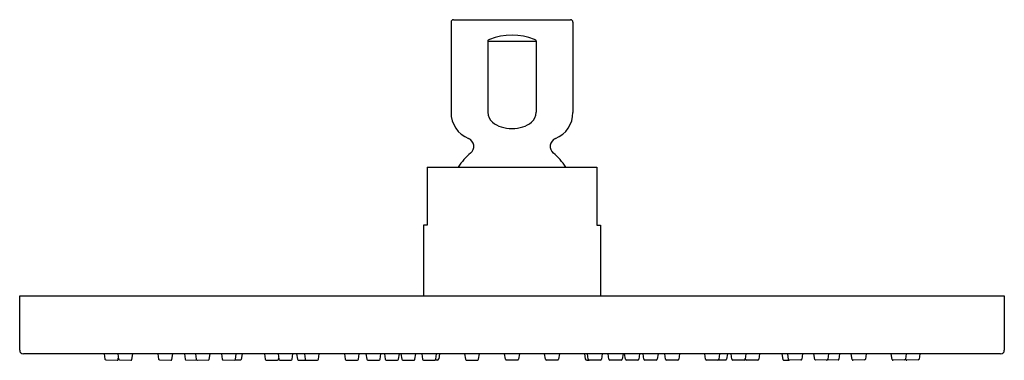
# Model space of a CAD drawing. Extents: x 3685.92 to 3693.91, y 102.61 to 105.37.
import ezdxf

# ---------------------------------------------------------------- set-up
doc = ezdxf.new("R2010")
doc.units = 0
doc.header["$LTSCALE"] = 0.64311
doc.layers.get('0').update_dxf_attribs({"color": 255, "linetype": 'CONTINUOUS'})
doc.layers.get('DEFPOINTS').update_dxf_attribs({"linetype": 'CONTINUOUS'})
doc.styles.get("Standard").update_dxf_attribs({"font": 'txt', "width": 0.8})

msp = doc.modelspace()

# ---------------------------------------------------------------- linework, layer by layer
for p, q in [((3689.4196, 105.353), (3689.4196, 104.621)), ((3689.4397, 105.373), (3690.3897, 105.373)), ((3690.4098, 105.353), (3690.4098, 104.621)), ((3689.7178, 105.1989), (3690.1115, 105.1989)), ((3689.7178, 105.1989), (3689.7178, 104.6219)), ((3690.1115, 105.1989), (3690.1115, 104.6219)), ((3689.2257, 104.1777), (3690.6037, 104.1777)), ((3689.2257, 104.1777), (3689.2257, 103.7052)), ((3690.6037, 104.1777), (3690.6037, 103.7052)), ((3689.2257, 103.7052), (3689.1962, 103.7052)), ((3689.1962, 103.7052), (3689.1962, 103.1341)), ((3690.6037, 103.7052), (3690.6332, 103.7052)), ((3690.6332, 103.7052), (3690.6332, 103.1341)), ((3685.9186, 103.1341), (3693.9107, 103.1341)), ((3685.9186, 102.6916), (3685.9186, 103.1341)), ((3693.9107, 103.1341), (3693.9107, 102.6916)), ((3693.8808, 102.6617), (3685.9485, 102.6617)), ((3686.6048, 102.6617), (3686.6092, 102.6203)), ((3686.7155, 102.6617), (3686.7199, 102.6203)), ((3686.7169, 102.6166), (3686.7191, 102.6285)), ((3686.8277, 102.6166), (3686.8357, 102.6617)), ((3687.0402, 102.6617), (3687.0446, 102.6203)), ((3687.1523, 102.6166), (3687.1604, 102.6617)), ((3687.2552, 102.6617), (3687.2606, 102.6194)), ((3687.3446, 102.6617), (3687.3499, 102.6194)), ((3687.4577, 102.6175), (3687.4641, 102.6617)), ((3687.5566, 102.6617), (3687.562, 102.6194)), ((3687.6698, 102.6175), (3687.6762, 102.6617)), ((3687.7238, 102.6617), (3687.7167, 102.6176)), ((3687.9056, 102.6617), (3687.9119, 102.6184)), ((3688.0164, 102.6617), (3688.0227, 102.6185)), ((3688.0198, 102.6184), (3688.0212, 102.6284)), ((3688.1305, 102.6185), (3688.1369, 102.6617)), ((3688.1667, 102.6617), (3688.173, 102.6184)), ((3688.2294, 102.6617), (3688.2357, 102.6185)), ((3688.3435, 102.6185), (3688.3499, 102.6617)), ((3688.5549, 102.6617), (3688.5612, 102.6185)), ((3688.669, 102.6185), (3688.6754, 102.6617)), ((3688.7293, 102.6617), (3688.7356, 102.6185)), ((3688.8435, 102.6185), (3688.8498, 102.6617)), ((3688.88, 102.6617), (3688.8864, 102.6185)), ((3688.9942, 102.6185), (3689.0005, 102.6617)), ((3689.0132, 102.6617), (3689.0195, 102.6185)), ((3689.1273, 102.6185), (3689.1337, 102.6617)), ((3689.1818, 102.6617), (3689.1881, 102.6184)), ((3689.2959, 102.6184), (3689.3023, 102.6617)), ((3689.3254, 102.6617), (3689.3195, 102.6218)), ((3689.5298, 102.6617), (3689.5361, 102.6184)), ((3689.6439, 102.6184), (3689.6503, 102.6617)), ((3689.8608, 102.6184), (3689.8544, 102.6617)), ((3689.9749, 102.6617), (3689.9686, 102.6184)), ((3690.1856, 102.6185), (3690.1792, 102.6617)), ((3690.2997, 102.6617), (3690.2934, 102.6185)), ((3690.504, 102.6617), (3690.5099, 102.6218)), ((3690.5334, 102.6184), (3690.5271, 102.6617)), ((3690.6476, 102.6617), (3690.6413, 102.6184)), ((3690.702, 102.6185), (3690.6957, 102.6617)), ((3690.8162, 102.6617), (3690.8099, 102.6185)), ((3690.8352, 102.6185), (3690.8288, 102.6617)), ((3690.9493, 102.6617), (3690.943, 102.6185)), ((3690.9859, 102.6185), (3690.9796, 102.6617)), ((3691.1001, 102.6617), (3691.0937, 102.6185)), ((3691.1603, 102.6185), (3691.154, 102.6617)), ((3691.2745, 102.6617), (3691.2682, 102.6185)), ((3691.4858, 102.6185), (3691.4795, 102.6617)), ((3691.6, 102.6617), (3691.5937, 102.6185)), ((3691.6627, 102.6617), (3691.6563, 102.6184)), ((3691.6988, 102.6185), (3691.6925, 102.6617)), ((3691.813, 102.6617), (3691.8067, 102.6185)), ((3691.8096, 102.6184), (3691.8081, 102.6284)), ((3691.9238, 102.6617), (3691.9174, 102.6184)), ((3692.1056, 102.6617), (3692.1126, 102.6176)), ((3692.1596, 102.6175), (3692.1532, 102.6617)), ((3692.2727, 102.6617), (3692.2674, 102.6194)), ((3692.3716, 102.6175), (3692.3652, 102.6617)), ((3692.4848, 102.6617), (3692.4794, 102.6194)), ((3692.5742, 102.6617), (3692.5688, 102.6194)), ((3692.677, 102.6166), (3692.669, 102.6617)), ((3692.7892, 102.6617), (3692.7848, 102.6203)), ((3693.0017, 102.6166), (3692.9936, 102.6617)), ((3693.1139, 102.6617), (3693.1094, 102.6203)), ((3693.1124, 102.6166), (3693.1103, 102.6285)), ((3693.2246, 102.6617), (3693.2202, 102.6203)), ((3686.6168, 102.6133), (3686.7089, 102.6101)), ((3686.7275, 102.6133), (3686.8196, 102.6101)), ((3687.0522, 102.6133), (3687.1443, 102.6101)), ((3687.2682, 102.6125), (3687.3606, 102.6109)), ((3687.3576, 102.6125), (3687.45, 102.6109)), ((3687.5697, 102.6125), (3687.662, 102.6109)), ((3687.7097, 102.611), (3687.6665, 102.6122)), ((3687.9197, 102.6117), (3688.012, 102.6117)), ((3688.0305, 102.6117), (3688.1228, 102.6117)), ((3688.1803, 102.6117), (3688.2435, 102.6117)), ((3688.2435, 102.6117), (3688.3358, 102.6117)), ((3688.569, 102.6117), (3688.6613, 102.6117)), ((3688.7434, 102.6117), (3688.8357, 102.6117)), ((3688.8941, 102.6117), (3688.9864, 102.6117)), ((3689.0273, 102.6117), (3689.1195, 102.6117)), ((3689.1959, 102.6117), (3689.2882, 102.6117)), ((3689.3078, 102.6117), (3689.2882, 102.6117)), ((3689.5439, 102.6117), (3689.6362, 102.6117)), ((3689.9608, 102.6117), (3689.8685, 102.6117)), ((3690.2856, 102.6117), (3690.1933, 102.6117)), ((3690.5216, 102.6117), (3690.5412, 102.6117)), ((3690.6335, 102.6117), (3690.5412, 102.6117)), ((3690.8021, 102.6117), (3690.7098, 102.6117)), ((3690.9352, 102.6117), (3690.8429, 102.6117)), ((3691.086, 102.6117), (3690.9937, 102.6117)), ((3691.2604, 102.6117), (3691.1681, 102.6117)), ((3691.5859, 102.6117), (3691.4936, 102.6117)), ((3691.6491, 102.6117), (3691.5859, 102.6117)), ((3691.7989, 102.6117), (3691.7066, 102.6117)), ((3691.9096, 102.6117), (3691.8174, 102.6117)), ((3692.1197, 102.611), (3692.1628, 102.6122)), ((3692.2597, 102.6125), (3692.1673, 102.6109)), ((3692.4718, 102.6125), (3692.3794, 102.6109)), ((3692.5611, 102.6125), (3692.4688, 102.6109)), ((3692.7772, 102.6133), (3692.685, 102.6101)), ((3693.1019, 102.6133), (3693.0097, 102.6101)), ((3693.2126, 102.6133), (3693.1204, 102.6101))]:
    msp.add_line(p, q)
for centre, radius, start, end in [((3689.4397, 105.3529), 0.0201, 90.15124, 179.6177), ((3690.3896, 105.3529), 0.0201, 0.3823, 89.84876), ((3689.7292, 105.1982), 0.0114, 129.21281, 176.75911), ((3689.7459, 105.1778), 0.0378, 111.16703, 129.22166), ((3689.9147, 104.7427), 0.5045, 68.80006, 111.19994), ((3690.0834, 105.1777), 0.0379, 50.78719, 68.79948), ((3690.1002, 105.1982), 0.0114, 3.24089, 50.78719), ((3689.6489, 104.6214), 0.2293, 180.1036, 247.59119), ((3689.826, 104.6247), 0.1082, 181.51442, 230.39485), ((3690.0034, 104.6247), 0.1082, 309.60515, 358.48558), ((3690.1804, 104.6214), 0.2293, 292.40881, 359.8964), ((3689.8849, 104.6917), 0.1974, 229.60141, 252.56123), ((3689.9445, 104.6917), 0.1974, 287.43877, 310.39859), ((3689.9147, 104.7767), 0.2874, 251.97921, 288.02079), ((3689.5348, 104.3448), 0.0699, 309.35443, 67.55874), ((3690.2945, 104.3448), 0.0699, 112.44126, 230.64557), ((3689.8926, 103.9085), 0.4943, 129.35443, 147.00706), ((3689.9368, 103.9085), 0.4943, 32.99294, 50.64557), ((3685.9485, 102.6916), 0.0299, 180.00133, 270), ((3686.617, 102.6212), 0.00787, 186.12522, 268), ((3686.7278, 102.6212), 0.00787, 186.12522, 268), ((3687.0524, 102.6212), 0.00787, 186.12522, 268), ((3687.2684, 102.6204), 0.00787, 187.23223, 269), ((3687.3577, 102.6204), 0.00787, 187.23223, 269), ((3687.5698, 102.6204), 0.00787, 187.23223, 269), ((3689.3078, 102.6235), 0.0118, 269.93296, 351.67168), ((3690.5216, 102.6235), 0.0118, 188.32832, 270.06704), ((3692.2595, 102.6204), 0.00787, 271, 352.76777), ((3692.4716, 102.6204), 0.00787, 271, 352.76777), ((3692.561, 102.6204), 0.00787, 271, 352.76777), ((3692.7769, 102.6212), 0.00787, 272, 353.87478), ((3693.1016, 102.6212), 0.00787, 272, 353.87478), ((3693.2123, 102.6212), 0.00787, 272, 353.87478), ((3693.8808, 102.6916), 0.0299, 270, 0), ((3686.7092, 102.618), 0.00787, 268, 349.87478), ((3686.8199, 102.618), 0.00787, 268, 349.87478), ((3687.1446, 102.618), 0.00787, 268, 349.87478), ((3687.3607, 102.6186), 0.00772, 269, 307.06668), ((3687.4501, 102.6186), 0.00772, 269, 351.77788), ((3687.6622, 102.6186), 0.00772, 269, 351.77788), ((3687.7089, 102.6189), 0.00791, 275.35156, 350.8051), ((3687.9197, 102.6196), 0.00787, 188.32837, 269.8793), ((3688.012, 102.6196), 0.00787, 270.12079, 351.67154), ((3688.0305, 102.6196), 0.00787, 188.32837, 269.8793), ((3688.1227, 102.6196), 0.00787, 270.12079, 351.67154), ((3688.1808, 102.6196), 0.00787, 188.32837, 265.93058), ((3688.2435, 102.6196), 0.00787, 188.32837, 269.8793), ((3688.3358, 102.6196), 0.00787, 270.12079, 351.67154), ((3688.569, 102.6196), 0.00787, 188.32837, 269.8793), ((3688.6612, 102.6196), 0.00787, 270.12079, 351.67154), ((3688.7434, 102.6196), 0.00787, 188.32837, 269.8793), ((3688.8357, 102.6196), 0.00787, 270.12079, 351.67154), ((3688.8941, 102.6196), 0.00787, 188.32837, 269.8793), ((3688.9864, 102.6196), 0.00787, 270.12079, 351.67154), ((3689.0273, 102.6196), 0.00787, 188.32837, 269.8793), ((3689.1195, 102.6196), 0.00787, 270.12079, 351.67154), ((3689.1959, 102.6196), 0.00787, 188.32837, 269.8793), ((3689.2881, 102.6196), 0.00787, 270.12079, 351.67154), ((3689.5439, 102.6196), 0.00787, 188.32837, 269.8793), ((3689.6361, 102.6196), 0.00787, 270.12079, 351.67154), ((3689.8686, 102.6196), 0.00787, 188.32846, 269.87921), ((3689.9608, 102.6196), 0.00787, 270.1207, 351.67163), ((3690.1934, 102.6196), 0.00787, 188.32846, 269.87921), ((3690.2856, 102.6196), 0.00787, 270.1207, 351.67163), ((3690.5412, 102.6196), 0.00787, 188.32846, 269.87921), ((3690.6335, 102.6196), 0.00787, 270.1207, 351.67163), ((3690.7098, 102.6196), 0.00787, 188.32846, 269.87921), ((3690.8021, 102.6196), 0.00787, 270.1207, 351.67163), ((3690.843, 102.6196), 0.00787, 188.32846, 269.87921), ((3690.9352, 102.6196), 0.00787, 270.1207, 351.67163), ((3690.9937, 102.6196), 0.00787, 188.32846, 269.87921), ((3691.086, 102.6196), 0.00787, 270.1207, 351.67163), ((3691.1681, 102.6196), 0.00787, 188.32846, 269.87921), ((3691.2604, 102.6196), 0.00787, 270.1207, 351.67163), ((3691.4936, 102.6196), 0.00787, 188.32846, 269.87921), ((3691.5859, 102.6196), 0.00787, 270.1207, 351.67163), ((3691.6485, 102.6196), 0.00787, 274.06942, 351.67163), ((3691.7066, 102.6196), 0.00787, 188.32846, 269.87921), ((3691.7989, 102.6196), 0.00787, 270.1207, 351.67163), ((3691.8174, 102.6196), 0.00787, 188.32846, 269.87921), ((3691.9096, 102.6196), 0.00787, 270.1207, 351.67163), ((3692.1204, 102.6189), 0.00791, 189.1949, 264.64844), ((3692.1672, 102.6186), 0.00772, 188.22212, 271), ((3692.3793, 102.6186), 0.00772, 188.22212, 271), ((3692.4686, 102.6186), 0.00772, 232.93332, 271), ((3692.6848, 102.618), 0.00787, 190.12522, 272), ((3693.0094, 102.618), 0.00787, 190.12522, 272), ((3693.1202, 102.618), 0.00787, 190.12522, 272)]:
    msp.add_arc(centre, radius, start, end)

# ---------------------------------------------------------------- texts
at = {"layer": 'DEFPOINTS'}
for tag, p, s in [('TRADENAME', (3689.9149, 105.3698), ''), ('MODELNUMBER', (3689.9149, 105.3715), 'K-13688X'), ('PRODUCT', (3689.9149, 105.3682), 'SHOWERHEAD')]:
    msp.add_attdef(tag, p, s, height=0.001, dxfattribs=at)

doc.saveas('drawing.dxf')
